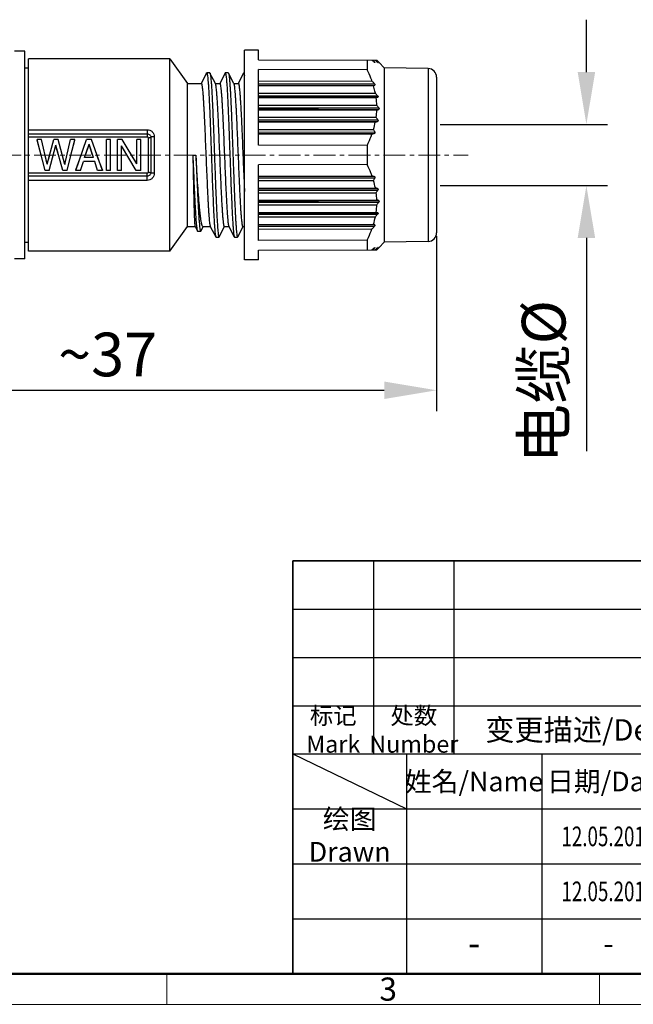
# Model space of a CAD drawing. Units: millimetres. Extents: x 11 to 914, y 29 to 285.
# Drawn here: x 806 to 841, y 180 to 237 of the extents above; entities that cross this region are included whole.
import ezdxf

# ---------------------------------------------------------------- set-up
doc = ezdxf.new("R2010")
doc.units = ezdxf.units.MM
doc.header["$MEASUREMENT"] = 0
doc.linetypes.add('CENTER', pattern=[2, 1.25, -0.25, 0.25, -0.25])
doc.layers.get('0').update_dxf_attribs({"lineweight": 30})
for name, color, linetype, lineweight in [('CEN', 1, 'CENTER', 15), ('DIM', 3, 'Continuous', 15), ('图框', 7, 'Continuous', 20)]:
    doc.layers.add(name, color=color, linetype=linetype, lineweight=lineweight)
doc.styles.add('Romans字体', font='romans.shx', dxfattribs={"width": 0.75})
doc.styles.get("Standard").update_dxf_attribs({"font": '仿宋_GB2312.ttf', "width": 0.75})
doc.dimstyles.new('01', dxfattribs={"dimtxt": 2.5, "dimasz": 3, "dimexe": 1.2, "dimexo": 0.2, "dimgap": 0.8, "dimtad": 1, "dimdec": 1, "dimdsep": 46, "dimtxsty": 'Romans字体', "dimcen": 0, "dimclrd": 1, "dimclre": 6, "dimclrt": 4, "dimazin": 2, "dimtfac": 1, "dimtdec": 1, "dimtofl": 0, "dimtmove": 0, "dimatfit": 3, "dimfxl": 1, "dimtolj": 1, "dimtzin": 0, "dimarcsym": 0})

# ---------------------------------------------------------------- blocks, each defined once
blk = doc.blocks.new('A4图框-NEW')
at = {"layer": '图框', "lineweight": 35}
for q in [(1126.93, 531.33), (946.93, 484.03)]:
    blk.add_line((946.93, 531.33), q, dxfattribs=at)
at = {"layer": '图框', "lineweight": -3}
for p, q in [((956.15, 531.33), (956.15, 509.21)), ((965.36, 531.33), (965.36, 509.21)), ((946.93, 525.8), (1036.65, 525.8)), ((946.93, 520.27), (1036.65, 520.27)), ((946.93, 514.74), (1036.65, 514.74)), ((946.93, 509.21), (1036.65, 509.21)), ((946.93, 509.21), (959.91, 502.91)), ((959.91, 509.21), (959.91, 484.03)), ((975.41, 509.21), (975.41, 484.03)), ((946.93, 502.91), (1036.65, 502.91)), ((946.93, 496.62), (1036.65, 496.62)), ((946.93, 490.33), (1036.65, 490.33))]:
    blk.add_line(p, q, dxfattribs=at)
at = {"layer": '图框', "lineweight": 50}
blk.add_line((836.85, 484.03), (1126.93, 484.03), dxfattribs=at)
at = {"layer": '图框', "color": 6}
for p, q in [((932.48, 484.03), (932.48, 480.53)), ((982.02, 484.03), (982.02, 480.53))]:
    blk.add_line(p, q, dxfattribs=at)
at = {"layer": '图框', "color": 1, "lineweight": 18}
blk.add_line((833.41, 480.53), (1130.41, 480.53), dxfattribs=at)
at = {"layer": '图框', "attachment_point": 5}
for s, insert, char_height, width in [('标记\\P{\\Fromans|c134;Mark}', (951.54, 511.97), 1.959, 9.2182), ('处数\\P{\\Fromans|c134;Number }', (960.76, 511.97), 1.959, 9.2182), ('  变更描述{\\Fromans|c134;/Description}', (984.51, 511.97), 2.4487, 38.2879), ('姓名{\\Fromans|c134;/Name\\Ftxt|c134; }', (967.66, 506.06), 2.2528, 15.5018), ('日期{\\Fromans|c134;/Date}', (983.04, 506.06), 2.2528, 15.2624), ('绘图\\P{\\Fromans|c134;Drawn\\Ftxt|c134; }', (953.42, 499.88), 2.2528, 12.9801)]:
    blk.add_mtext(s, dxfattribs=dict(at, insert=insert, char_height=char_height, width=width))
at = {"layer": '图框', "color": 3, "attachment_point": 5, "style": 'Romans字体'}
for s, insert, char_height, width in [('{\\W0.7;12.05.2014}', (983.04, 499.77), 2.2528, 15.5018), ('{\\W0.7;12.05.2014}', (983.04, 493.47), 2.2528, 15.5018), ('-', (967.66, 487.18), 2.99, 15.5018), ('-', (983.04, 487.18), 2.49, 15.2624)]:
    blk.add_mtext(s, dxfattribs=dict(at, insert=insert, char_height=char_height, width=width))
at = {"layer": '图框', "color": 6, "insert": (956.83, 483.6), "char_height": 2.65, "width": 2.5579, "attachment_point": 1, "style": 'Romans字体'}
blk.add_mtext('3', dxfattribs=at)
blk = doc.blocks.new('*D2')
at = {"layer": 'Defpoints', "color": 0}
for p in [(830.086, 224.443), (792.415, 223.199), (830.086, 215.424)]:
    blk.add_point(p, dxfattribs=at)
at = {"layer": 'DIM', "color": 6, "lineweight": -2}
for p, q in [((830.086, 224.243), (830.086, 214.224)), ((792.415, 222.999), (792.415, 214.224))]:
    blk.add_line(p, q, dxfattribs=at)
at = {"layer": 'DIM', "color": 1, "lineweight": -2}
blk.add_line((795.415, 215.424), (827.086, 215.424), dxfattribs=at)
at = {"layer": 'DIM', "color": 1}
for points in [[(795.415, 215.924), (795.415, 214.924), (792.415, 215.424)], [(827.086, 215.924), (827.086, 214.924), (830.086, 215.424)]]:
    blk.add_solid(points, dxfattribs=at)
at = {"layer": 'DIM', "color": 4, "insert": (811.25, 217.474), "char_height": 2.5, "attachment_point": 5, "style": 'Romans字体'}
blk.add_mtext('\\A1;{\\Ftxt|c134;~}37', dxfattribs=at)
blk = doc.blocks.new('*D4')
at = {"layer": 'Defpoints', "color": 0}
for p in [(830.086, 230.649), (830.086, 227.149), (838.658, 227.149)]:
    blk.add_point(p, dxfattribs=at)
at = {"layer": 'DIM', "color": 1, "lineweight": -2}
for p, q in [((838.658, 233.649), (838.658, 236.649)), ((838.658, 224.149), (838.658, 211.935))]:
    blk.add_line(p, q, dxfattribs=at)
at = {"layer": 'DIM', "color": 6, "lineweight": -2}
for p, q in [((830.286, 230.649), (839.858, 230.649)), ((830.286, 227.149), (839.858, 227.149))]:
    blk.add_line(p, q, dxfattribs=at)
at = {"layer": 'DIM', "color": 1}
for points in [[(838.158, 233.649), (839.158, 233.649), (838.658, 230.649)], [(838.158, 224.149), (839.158, 224.149), (838.658, 227.149)]]:
    blk.add_solid(points, dxfattribs=at)
at = {"layer": 'DIM', "color": 4, "insert": (836.212, 215.908), "char_height": 2.5, "attachment_point": 5, "rotation": 90, "style": 'Romans字体'}
blk.add_mtext('\\A1;{\\fSimSun|b0|i0|c134|p2;电缆}%%C', dxfattribs=at)

msp = doc.modelspace()

# ---------------------------------------------------------------- linework, layer by layer
for p, q in [((806.515, 234.85), (805.915, 234.85)), ((806.515, 222.948), (806.515, 234.85)), ((819.086, 222.899), (819.086, 234.899)), ((819.886, 234.896), (819.086, 234.899)), ((819.886, 234.349), (819.886, 234.896)), ((806.715, 223.399), (806.715, 234.399)), ((814.815, 234.399), (806.715, 234.399)), ((814.815, 223.399), (814.815, 234.399)), ((814.815, 234.399), (815.815, 232.999)), ((819.886, 234.349), (826.657, 234.326)), ((826.11, 234.327), (826.11, 233.777)), ((826.516, 234.218), (826.546, 234.218)), ((826.546, 234.218), (826.536, 234.232)), ((826.699, 234.218), (826.715, 234.218)), ((826.709, 234.21), (826.699, 234.218)), ((826.715, 234.218), (826.708, 234.225)), ((826.767, 234.218), (826.779, 234.206)), ((826.781, 234.204), (826.778, 234.206)), ((826.779, 234.206), (826.781, 234.204)), ((826.787, 234.198), (826.781, 234.204)), ((826.781, 234.204), (826.787, 234.198)), ((826.789, 234.196), (826.787, 234.198)), ((827.086, 233.899), (826.789, 234.196)), ((806.515, 233.899), (806.715, 233.899)), ((816.911, 233.588), (816.605, 233.002)), ((817.098, 233.599), (816.922, 233.599)), ((817.098, 233.599), (817.109, 233.588)), ((817.423, 232.986), (817.109, 233.588)), ((817.971, 233.588), (817.665, 233.002)), ((818.158, 233.599), (817.982, 233.599)), ((818.158, 233.599), (818.169, 233.588)), ((818.483, 232.986), (818.169, 233.588)), ((819.031, 233.588), (818.725, 233.002)), ((819.031, 233.588), (819.042, 233.599)), ((819.086, 233.599), (819.042, 233.599)), ((826.11, 233.777), (819.886, 233.792)), ((819.886, 229.457), (819.886, 233.792)), ((829.594, 233.855), (827.086, 233.899)), ((827.086, 233.899), (827.086, 223.899)), ((829.594, 233.855), (829.594, 223.943)), ((815.815, 224.799), (815.815, 232.999)), ((815.815, 232.999), (816.61, 232.999)), ((817.417, 232.999), (817.67, 232.999)), ((818.477, 232.999), (818.73, 232.999)), ((819.886, 233.14), (826.38, 233.137)), ((819.886, 232.983), (826.516, 232.989)), ((819.886, 232.922), (826.546, 232.899)), ((830.086, 233.355), (830.086, 224.443)), ((819.886, 232.88), (826.471, 232.86)), ((819.886, 232.447), (826.575, 232.444)), ((819.886, 232.29), (826.699, 232.296)), ((819.886, 232.229), (826.715, 232.206)), ((819.886, 232.187), (826.621, 232.167)), ((819.886, 231.754), (826.657, 231.751)), ((819.886, 231.598), (826.767, 231.604)), ((819.886, 231.536), (826.767, 231.513)), ((819.886, 231.494), (826.657, 231.474)), ((819.886, 231.061), (826.621, 231.058)), ((819.886, 230.905), (826.715, 230.911)), ((819.886, 230.843), (826.699, 230.82)), ((819.886, 230.801), (826.575, 230.781)), ((806.715, 230.35), (813.515, 230.35)), ((806.715, 230.112), (813.515, 230.112)), ((813.515, 230.35), (813.515, 229.942)), ((819.886, 230.368), (826.471, 230.365)), ((819.886, 230.212), (826.546, 230.218)), ((819.886, 230.151), (826.516, 230.128)), ((819.886, 230.109), (826.38, 230.089)), ((826.38, 230.089), (826.516, 230.128)), ((806.715, 229.942), (813.515, 229.942)), ((807.215, 229.749), (807.215, 229.79)), ((807.665, 228.008), (807.215, 229.79)), ((807.465, 229.79), (807.215, 229.79)), ((807.44, 228.899), (807.215, 229.749)), ((807.794, 228.375), (807.465, 229.79)), ((807.794, 228.375), (808.174, 229.79)), ((808.415, 229.79), (808.174, 229.79)), ((808.8, 228.36), (808.415, 229.79)), ((808.8, 228.36), (809.12, 229.79)), ((808.924, 228.008), (809.374, 229.79)), ((809.374, 229.79), (809.12, 229.79)), ((809.149, 228.899), (809.374, 229.749)), ((809.374, 229.749), (809.374, 229.79)), ((809.423, 228.008), (810.044, 229.79)), ((810.326, 229.79), (810.044, 229.79)), ((810.947, 228.008), (810.326, 229.79)), ((811.179, 228.008), (811.179, 229.79)), ((811.42, 229.79), (811.179, 229.79)), ((811.42, 228.008), (811.42, 229.79)), ((811.808, 228.008), (811.808, 229.79)), ((812.075, 229.79), (811.808, 229.79)), ((812.914, 228.387), (812.075, 229.79)), ((812.914, 228.387), (812.914, 229.79)), ((813.155, 229.79), (812.914, 229.79)), ((813.155, 228.008), (813.155, 229.79)), ((813.569, 229.889), (813.569, 227.909)), ((813.717, 229.914), (813.717, 227.885)), ((813.915, 229.946), (813.915, 227.852)), ((807.906, 228.008), (808.291, 229.454)), ((808.291, 229.428), (808.291, 229.454)), ((808.683, 228.008), (808.291, 229.454)), ((808.441, 228.899), (808.291, 229.428)), ((809.931, 228.751), (810.186, 229.524)), ((809.979, 228.899), (810.186, 229.495)), ((810.186, 229.495), (810.186, 229.524)), ((810.439, 228.751), (810.186, 229.524)), ((810.391, 228.899), (810.186, 229.495)), ((812.049, 228.008), (812.049, 229.427)), ((812.889, 228.008), (812.049, 229.427)), ((826.11, 229.45), (819.886, 229.457)), ((826.11, 229.45), (826.11, 228.348)), ((807.794, 228.399), (807.672, 228.899)), ((807.794, 228.399), (807.935, 228.899)), ((809.423, 228.049), (809.733, 228.899)), ((809.692, 228.008), (809.859, 228.524)), ((810.511, 228.524), (809.859, 228.524)), ((810.439, 228.758), (809.931, 228.758)), ((810.439, 228.751), (809.931, 228.751)), ((810.678, 228.008), (810.511, 228.524)), ((810.947, 228.049), (810.637, 228.899)), ((812.914, 228.41), (812.608, 228.899)), ((816.127, 228.899), (816.303, 228.899)), ((813.515, 227.856), (806.715, 227.856)), ((807.906, 228.008), (807.665, 228.008)), ((807.794, 228.399), (807.794, 228.375)), ((808.924, 228.008), (808.683, 228.008)), ((808.8, 228.385), (808.8, 228.36)), ((809.423, 228.049), (809.423, 228.008)), ((809.692, 228.008), (809.423, 228.008)), ((810.947, 228.008), (810.678, 228.008)), ((810.947, 228.049), (810.947, 228.008)), ((811.42, 228.008), (811.179, 228.008)), ((812.049, 228.008), (811.808, 228.008)), ((813.155, 228.008), (812.889, 228.008)), ((813.515, 227.448), (813.515, 227.856)), ((826.11, 228.348), (819.886, 228.342)), ((819.886, 224.007), (819.886, 228.342)), ((813.515, 227.687), (806.715, 227.687)), ((813.515, 227.448), (806.715, 227.448)), ((819.886, 227.69), (826.38, 227.709)), ((819.886, 227.648), (826.516, 227.67)), ((819.886, 227.587), (826.546, 227.581)), ((819.886, 227.43), (826.471, 227.433)), ((826.516, 227.67), (826.38, 227.709)), ((819.886, 226.997), (826.575, 227.017)), ((819.886, 226.955), (826.699, 226.978)), ((819.886, 226.894), (826.715, 226.888)), ((819.886, 226.737), (826.621, 226.74)), ((819.886, 226.304), (826.657, 226.324)), ((819.886, 226.262), (826.767, 226.285)), ((819.886, 226.201), (826.767, 226.195)), ((819.886, 226.044), (826.657, 226.048)), ((819.886, 225.611), (826.621, 225.631)), ((819.886, 225.569), (826.715, 225.592)), ((819.886, 225.508), (826.699, 225.502)), ((819.886, 225.351), (826.575, 225.355)), ((814.815, 223.399), (815.815, 224.799)), ((815.815, 224.799), (816.254, 224.799)), ((816.251, 224.802), (816.386, 224.543)), ((816.386, 224.543), (816.399, 224.531)), ((816.399, 224.531), (816.574, 224.531)), ((816.574, 224.531), (816.586, 224.543)), ((816.586, 224.543), (816.718, 224.793)), ((816.706, 224.799), (817.133, 224.799)), ((817.127, 224.812), (817.441, 224.21)), ((817.639, 224.21), (817.945, 224.796)), ((817.94, 224.799), (818.193, 224.799)), ((818.187, 224.812), (818.501, 224.21)), ((818.699, 224.21), (819.005, 224.796)), ((819, 224.799), (819.086, 224.799)), ((819.886, 224.918), (826.471, 224.938)), ((819.886, 224.877), (826.546, 224.899)), ((819.886, 224.815), (826.516, 224.809)), ((819.886, 224.659), (826.38, 224.662)), ((806.515, 223.899), (806.715, 223.899)), ((817.441, 224.21), (817.452, 224.199)), ((817.452, 224.199), (817.628, 224.199)), ((817.628, 224.199), (817.639, 224.21)), ((818.501, 224.21), (818.512, 224.199)), ((818.512, 224.199), (818.688, 224.199)), ((818.688, 224.199), (818.699, 224.21)), ((826.11, 224.022), (819.886, 224.007)), ((826.11, 224.022), (826.11, 223.471)), ((827.086, 223.899), (826.789, 223.603)), ((829.594, 223.943), (827.086, 223.899)), ((814.815, 223.399), (806.715, 223.399)), ((819.886, 223.449), (826.657, 223.473)), ((819.886, 222.902), (819.886, 223.449)), ((826.516, 223.58), (826.546, 223.58)), ((826.536, 223.566), (826.546, 223.58)), ((826.699, 223.581), (826.715, 223.581)), ((826.708, 223.573), (826.715, 223.581)), ((826.767, 223.581), (826.779, 223.592)), ((826.781, 223.595), (826.778, 223.592)), ((826.779, 223.592), (826.781, 223.594)), ((826.781, 223.594), (826.787, 223.601)), ((826.789, 223.603), (826.787, 223.601)), ((826.787, 223.601), (826.789, 223.603)), ((806.515, 222.948), (805.915, 222.948)), ((819.886, 222.902), (819.086, 222.899))]:
    msp.add_line(p, q)
for centre, radius, start, end in [((791.522, 190.483), 56.012, 51.3358, 51.5135), ((820.996, 230.434), 6.717, 34.4359, 35.4144), ((807.513, 212.253), 29.164, 48.8627, 49.1866), ((819.048, 227.687), 10.071, 40.4837, 41.2379), ((815.022, 222.354), 16.694, 45.4533, 45.8166), ((815.539, 222.88), 15.957, 45.2782, 45.4518), ((829.586, 233.355), 0.5, 0, 89), ((780.142, 190.394), 62.967, 42.56779, 42.75019), ((824.223, 237.263), 4.943, 297.0436, 298.0276), ((800.596, 210.342), 34.109, 40.0663, 40.3901), ((822.848, 241.296), 9.878, 292.4548, 293.0417), ((822.534, 231.61), 4.126, 1.9623, 7.7652), ((822.506, 231.618), 4.153, 352.2534, 358.0162), ((810.413, 219.475), 20.36, 36.5615, 37.0784), ((820.117, 250.082), 19.724, 289.3643, 289.7036), ((821.849, 231.742), 4.822, 343.4109, 348.5099), ((814.724, 268.784), 39.808, 287.3191, 287.5068), ((815.38, 223.824), 13.368, 32.0139, 32.7606), ((817.876, 225.882), 9.694, 26.5725, 27.5505), ((817.876, 231.917), 9.694, 332.4495, 333.4275), ((821.944, 226.08), 4.725, 11.4373, 16.6419), ((814.921, 189.642), 39.15, 72.4916, 72.6825), ((815.38, 233.974), 13.368, 327.2394, 327.9861), ((822.506, 226.181), 4.153, 1.9838, 7.7466), ((820.238, 208.059), 19.36, 70.2932, 70.6389), ((810.413, 238.323), 20.36, 322.9216, 323.4385), ((822.502, 226.192), 4.157, 352.2568, 358.0156), ((822.927, 216.69), 9.674, 66.9521, 67.5514), ((821.837, 226.317), 4.835, 343.427, 348.5173), ((800.596, 247.457), 34.109, 319.6099, 319.9337), ((780.142, 267.404), 62.967, 317.24981, 317.43221), ((824.276, 220.636), 4.829, 61.9608, 62.9679), ((829.586, 224.443), 0.5, 271, 0), ((791.522, 267.316), 56.012, 308.4865, 308.6642), ((820.996, 227.365), 6.717, 324.5856, 325.5641), ((807.513, 245.545), 29.164, 310.8134, 311.1373), ((819.048, 230.112), 10.071, 318.7621, 319.5163), ((815.022, 235.444), 16.694, 314.1834, 314.5467), ((815.539, 234.918), 15.957, 314.5482, 314.7218)]:
    msp.add_arc(centre, radius, start, end)
for points, knots in [([(826.529, 234.208), (826.528, 234.209), (826.524, 234.212), (826.519, 234.216), (826.516, 234.218)], [0, 0, 0, 0, 0.236985, 1, 1, 1, 1]), ([(826.552, 234.197), (826.55, 234.197), (826.547, 234.198), (826.54, 234.201), (826.534, 234.205), (826.529, 234.208)], [0, 0, 0, 0, 0.162403, 0.390165, 1, 1, 1, 1]), ([(826.546, 234.218), (826.548, 234.215), (826.551, 234.21), (826.554, 234.204), (826.555, 234.2), (826.555, 234.198), (826.554, 234.197), (826.552, 234.197), (826.552, 234.197)], [0, 0, 0, 0, 0.403387, 0.699059, 0.799752, 0.87196, 0.93078, 1, 1, 1, 1]), ([(826.729, 234.196), (826.728, 234.196), (826.725, 234.197), (826.721, 234.2), (826.715, 234.205), (826.711, 234.208), (826.709, 234.21)], [0, 0, 0, 0, 0.123433, 0.342902, 0.641276, 1, 1, 1, 1]), ([(826.715, 234.218), (826.716, 234.216), (826.718, 234.213), (826.722, 234.209), (826.725, 234.206), (826.727, 234.202), (826.728, 234.2), (826.729, 234.198), (826.73, 234.196), (826.729, 234.196), (826.729, 234.196)], [0, 0, 0, 0, 0.216386, 0.413746, 0.58773, 0.733702, 0.847346, 0.925551, 0.969007, 1, 1, 1, 1]), ([(816.911, 233.588), (816.912, 233.591), (816.915, 233.596), (816.92, 233.599), (816.922, 233.599)], [0, 0, 0, 0, 0.612409, 1, 1, 1, 1]), ([(816.922, 233.599), (816.925, 233.599), (816.93, 233.594), (816.935, 233.587), (816.941, 233.573), (816.947, 233.548), (816.959, 233.492), (816.973, 233.397), (816.988, 233.251), (817.004, 233.067), (817.02, 232.845), (817.035, 232.588), (817.051, 232.298), (817.067, 231.976), (817.083, 231.628), (817.099, 231.254), (817.121, 230.717), (817.147, 230.011), (817.179, 229.14), (817.21, 228.261), (817.242, 227.404), (817.273, 226.601), (817.3, 225.979), (817.322, 225.53), (817.338, 225.236), (817.354, 224.976), (817.369, 224.75), (817.385, 224.563), (817.4, 224.414), (817.414, 224.315), (817.426, 224.256), (817.432, 224.234), (817.435, 224.225)], [0, 0, 0, 0, 0.001022, 0.001844, 0.002917, 0.005852, 0.009869, 0.021154, 0.036726, 0.056459, 0.080186, 0.107696, 0.138745, 0.173056, 0.210319, 0.250203, 0.292347, 0.381887, 0.475727, 0.570498, 0.662801, 0.749321, 0.826956, 0.861557, 0.892923, 0.920777, 0.944867, 0.964984, 0.980952, 0.992642, 0.996862, 1, 1, 1, 1]), ([(817.109, 233.588), (817.113, 233.581), (817.119, 233.564), (817.126, 233.532), (817.134, 233.49), (817.142, 233.437), (817.15, 233.373), (817.162, 233.268), (817.176, 233.112), (817.191, 232.896), (817.207, 232.644), (817.223, 232.356), (817.239, 232.037), (817.256, 231.689), (817.278, 231.177), (817.305, 230.49), (817.336, 229.628), (817.368, 228.739), (817.4, 227.857), (817.427, 227.14), (817.449, 226.593), (817.465, 226.213), (817.481, 225.857), (817.497, 225.529), (817.513, 225.233), (817.529, 224.97), (817.545, 224.743), (817.561, 224.555), (817.577, 224.406), (817.59, 224.308), (817.602, 224.251), (817.609, 224.226), (817.615, 224.212), (817.619, 224.204), (817.624, 224.199), (817.628, 224.199)], [0, 0, 0, 0, 0.002382, 0.005856, 0.010437, 0.016127, 0.022918, 0.030798, 0.049753, 0.072833, 0.099825, 0.130487, 0.164538, 0.201665, 0.241529, 0.327976, 0.420708, 0.516319, 0.611298, 0.702159, 0.744993, 0.785565, 0.823503, 0.858458, 0.890108, 0.918167, 0.942376, 0.962518, 0.978415, 0.989937, 0.994038, 0.997034, 0.998128, 0.998965, 1, 1, 1, 1]), ([(817.971, 233.588), (817.972, 233.591), (817.975, 233.596), (817.98, 233.599), (817.982, 233.599)], [0, 0, 0, 0, 0.612389, 1, 1, 1, 1]), ([(817.982, 233.599), (817.985, 233.599), (817.99, 233.594), (817.995, 233.587), (818.001, 233.573), (818.007, 233.548), (818.019, 233.492), (818.033, 233.396), (818.048, 233.25), (818.064, 233.065), (818.08, 232.842), (818.096, 232.583), (818.111, 232.292), (818.127, 231.969), (818.143, 231.619), (818.159, 231.244), (818.181, 230.705), (818.208, 229.997), (818.239, 229.123), (818.271, 228.242), (818.302, 227.384), (818.334, 226.581), (818.361, 225.96), (818.383, 225.511), (818.399, 225.219), (818.415, 224.96), (818.43, 224.737), (818.446, 224.551), (818.461, 224.405), (818.475, 224.308), (818.487, 224.251), (818.493, 224.23), (818.496, 224.221)], [0, 0, 0, 0, 0.001024, 0.00185, 0.002927, 0.005875, 0.009908, 0.021242, 0.036881, 0.056697, 0.080523, 0.108145, 0.139317, 0.17376, 0.211161, 0.251186, 0.293471, 0.383282, 0.477356, 0.572301, 0.664692, 0.751199, 0.828703, 0.863192, 0.894414, 0.922092, 0.945975, 0.965853, 0.981555, 0.992953, 0.997019, 1, 1, 1, 1]), ([(818.169, 233.588), (818.173, 233.581), (818.179, 233.564), (818.186, 233.532), (818.194, 233.49), (818.202, 233.437), (818.21, 233.373), (818.222, 233.268), (818.236, 233.112), (818.251, 232.896), (818.267, 232.644), (818.283, 232.356), (818.299, 232.037), (818.316, 231.689), (818.338, 231.177), (818.365, 230.49), (818.396, 229.628), (818.428, 228.739), (818.46, 227.857), (818.487, 227.14), (818.509, 226.593), (818.525, 226.213), (818.541, 225.857), (818.557, 225.529), (818.573, 225.233), (818.589, 224.97), (818.605, 224.743), (818.621, 224.555), (818.637, 224.406), (818.65, 224.308), (818.662, 224.251), (818.669, 224.226), (818.675, 224.212), (818.679, 224.204), (818.684, 224.199), (818.688, 224.199)], [0, 0, 0, 0, 0.002382, 0.005855, 0.010437, 0.016127, 0.022917, 0.030797, 0.049753, 0.072833, 0.099825, 0.130487, 0.164538, 0.201666, 0.241529, 0.327976, 0.420708, 0.516319, 0.611298, 0.702159, 0.744993, 0.785565, 0.823503, 0.858458, 0.890108, 0.918167, 0.942376, 0.962518, 0.978415, 0.989937, 0.994037, 0.997034, 0.998128, 0.998965, 1, 1, 1, 1]), ([(819.042, 233.599), (819.044, 233.599), (819.049, 233.596), (819.054, 233.588), (819.059, 233.576), (819.065, 233.559), (819.07, 233.537), (819.078, 233.499), (819.082, 233.468), (819.086, 233.445)], [0, 0, 0, 0, 0.036311, 0.091733, 0.172764, 0.281345, 0.41821, 0.583621, 1, 1, 1, 1]), ([(826.38, 233.137), (826.361, 233.191), (826.28, 233.408), (826.186, 233.62), (826.11, 233.777)], [0, 0, 0, 0, 0.249088, 1, 1, 1, 1]), ([(816.61, 232.999), (816.613, 232.999), (816.618, 232.995), (816.623, 232.988), (816.629, 232.975), (816.636, 232.952), (816.644, 232.917), (816.652, 232.873), (816.664, 232.796), (816.678, 232.675), (816.694, 232.504), (816.71, 232.297), (816.727, 232.058), (816.743, 231.789), (816.76, 231.492), (816.776, 231.17), (816.793, 230.826), (816.815, 230.333), (816.842, 229.689), (816.864, 229.166), (816.875, 228.899)], [0, 0, 0, 0, 0.002343, 0.004147, 0.006472, 0.012784, 0.021381, 0.032277, 0.045466, 0.078634, 0.120609, 0.171011, 0.229367, 0.295118, 0.36764, 0.446234, 0.53015, 0.618584, 0.805555, 1, 1, 1, 1]), ([(817.675, 228.899), (817.664, 229.153), (817.644, 229.651), (817.613, 230.376), (817.587, 230.953), (817.565, 231.382), (817.55, 231.674), (817.534, 231.941), (817.519, 232.182), (817.503, 232.395), (817.488, 232.577), (817.472, 232.727), (817.459, 232.832), (817.448, 232.899), (817.44, 232.936), (817.432, 232.964), (817.426, 232.98), (817.423, 232.986)], [0, 0, 0, 0, 0.18565, 0.364862, 0.531452, 0.608188, 0.679651, 0.745227, 0.804349, 0.856504, 0.901253, 0.938213, 0.967094, 0.978435, 0.987694, 0.994871, 1, 1, 1, 1]), ([(817.67, 232.999), (817.673, 232.999), (817.678, 232.995), (817.683, 232.988), (817.689, 232.974), (817.696, 232.952), (817.704, 232.917), (817.712, 232.873), (817.724, 232.795), (817.738, 232.675), (817.754, 232.504), (817.77, 232.297), (817.787, 232.058), (817.803, 231.789), (817.82, 231.492), (817.836, 231.17), (817.853, 230.826), (817.875, 230.333), (817.902, 229.689), (817.924, 229.166), (817.935, 228.899)], [0, 0, 0, 0, 0.002343, 0.004149, 0.006477, 0.012793, 0.02139, 0.032288, 0.045482, 0.078651, 0.120631, 0.171033, 0.22939, 0.295141, 0.36766, 0.446253, 0.530165, 0.618598, 0.805565, 1, 1, 1, 1]), ([(818.735, 228.899), (818.724, 229.153), (818.704, 229.651), (818.673, 230.376), (818.647, 230.953), (818.625, 231.382), (818.61, 231.674), (818.594, 231.941), (818.579, 232.182), (818.563, 232.395), (818.548, 232.577), (818.532, 232.727), (818.519, 232.832), (818.508, 232.899), (818.5, 232.936), (818.492, 232.964), (818.486, 232.98), (818.483, 232.986)], [0, 0, 0, 0, 0.18565, 0.364865, 0.531458, 0.608192, 0.679654, 0.745231, 0.80435, 0.856507, 0.901254, 0.938215, 0.967094, 0.978436, 0.987692, 0.994869, 1, 1, 1, 1]), ([(818.73, 232.999), (818.733, 232.999), (818.738, 232.995), (818.743, 232.988), (818.749, 232.974), (818.756, 232.952), (818.764, 232.917), (818.772, 232.873), (818.784, 232.796), (818.798, 232.675), (818.814, 232.504), (818.83, 232.297), (818.847, 232.058), (818.863, 231.789), (818.88, 231.492), (818.896, 231.17), (818.913, 230.826), (818.935, 230.333), (818.962, 229.689), (818.984, 229.166), (818.995, 228.899)], [0, 0, 0, 0, 0.002342, 0.004147, 0.006474, 0.012788, 0.021384, 0.03228, 0.045472, 0.078639, 0.120617, 0.171017, 0.229372, 0.295122, 0.367639, 0.446233, 0.530148, 0.618584, 0.805557, 1, 1, 1, 1]), ([(826.516, 232.989), (826.523, 232.981), (826.533, 232.969), (826.544, 232.951), (826.551, 232.938), (826.554, 232.925), (826.555, 232.914), (826.553, 232.905), (826.548, 232.901), (826.546, 232.899)], [0, 0, 0, 0, 0.304453, 0.455866, 0.600595, 0.730913, 0.83914, 0.925007, 1, 1, 1, 1]), ([(826.575, 232.444), (826.568, 232.479), (826.538, 232.619), (826.501, 232.757), (826.471, 232.86)], [0, 0, 0, 0, 0.24952, 1, 1, 1, 1]), ([(826.699, 232.296), (826.706, 232.288), (826.718, 232.272), (826.728, 232.248), (826.73, 232.23), (826.728, 232.219), (826.723, 232.211), (826.717, 232.207), (826.715, 232.206)], [0, 0, 0, 0, 0.30201, 0.592939, 0.71895, 0.824935, 0.915335, 1, 1, 1, 1]), ([(826.767, 231.604), (826.773, 231.595), (826.781, 231.582), (826.788, 231.562), (826.79, 231.545), (826.786, 231.528), (826.776, 231.517), (826.77, 231.514), (826.767, 231.513)], [0, 0, 0, 0, 0.299089, 0.446788, 0.584799, 0.81082, 0.907112, 1, 1, 1, 1]), ([(826.715, 230.911), (826.72, 230.902), (826.729, 230.883), (826.731, 230.854), (826.72, 230.831), (826.706, 230.823), (826.699, 230.82)], [0, 0, 0, 0, 0.295852, 0.573887, 0.801041, 1, 1, 1, 1]), ([(813.515, 230.35), (813.568, 230.35), (813.675, 230.329), (813.808, 230.238), (813.895, 230.103), (813.915, 229.998), (813.915, 229.946)], [0, 0, 0, 0, 0.253013, 0.503562, 0.751868, 1, 1, 1, 1]), ([(813.515, 230.112), (813.541, 230.112), (813.594, 230.102), (813.661, 230.058), (813.707, 229.992), (813.717, 229.939), (813.717, 229.914)], [0, 0, 0, 0, 0.25268, 0.503354, 0.751916, 1, 1, 1, 1]), ([(826.546, 230.218), (826.551, 230.209), (826.557, 230.189), (826.553, 230.159), (826.538, 230.138), (826.523, 230.13), (826.516, 230.128)], [0, 0, 0, 0, 0.291428, 0.563594, 0.793368, 1, 1, 1, 1]), ([(813.515, 229.942), (813.522, 229.942), (813.536, 229.939), (813.554, 229.928), (813.566, 229.91), (813.569, 229.896), (813.569, 229.889)], [0, 0, 0, 0, 0.252147, 0.502954, 0.751995, 1, 1, 1, 1]), ([(813.569, 229.889), (813.586, 229.889), (813.619, 229.89), (813.663, 229.895), (813.693, 229.901), (813.71, 229.908), (813.715, 229.911), (813.717, 229.914)], [0, 0, 0, 0, 0.343997, 0.64638, 0.871701, 0.948184, 1, 1, 1, 1]), ([(813.915, 229.946), (813.892, 229.946), (813.848, 229.945), (813.796, 229.939), (813.761, 229.933), (813.741, 229.927), (813.727, 229.921), (813.719, 229.916), (813.717, 229.914)], [0, 0, 0, 0, 0.343932, 0.646259, 0.770324, 0.871727, 0.948195, 1, 1, 1, 1]), ([(826.11, 229.45), (826.135, 229.502), (826.234, 229.712), (826.322, 229.926), (826.38, 230.089)], [0, 0, 0, 0, 0.250972, 1, 1, 1, 1]), ([(816.127, 228.899), (816.138, 228.629), (816.16, 228.098), (816.192, 227.323), (816.22, 226.706), (816.242, 226.246), (816.258, 225.934), (816.274, 225.648), (816.29, 225.392), (816.306, 225.165), (816.321, 224.972), (816.337, 224.813), (816.351, 224.703), (816.362, 224.634), (816.37, 224.595), (816.377, 224.566), (816.383, 224.549), (816.386, 224.543)], [0, 0, 0, 0, 0.185539, 0.365405, 0.532825, 0.609904, 0.681617, 0.747323, 0.806448, 0.85848, 0.902989, 0.93961, 0.968069, 0.97918, 0.988197, 0.995124, 1, 1, 1, 1]), ([(816.127, 228.899), (816.132, 228.639), (816.142, 228.128), (816.158, 227.385), (816.171, 226.796), (816.181, 226.359), (816.189, 226.064), (816.197, 225.795), (816.204, 225.555), (816.212, 225.346), (816.219, 225.169), (816.226, 225.042), (816.232, 224.959), (816.235, 224.91), (816.239, 224.87), (816.243, 224.839), (816.247, 224.817), (816.249, 224.806), (816.251, 224.802)], [0, 0, 0, 0, 0.190481, 0.373983, 0.543808, 0.62162, 0.693731, 0.759486, 0.818281, 0.869576, 0.912905, 0.94787, 0.962119, 0.974166, 0.983985, 0.991563, 0.996894, 1, 1, 1, 1]), ([(816.303, 228.899), (816.314, 228.616), (816.337, 228.059), (816.366, 227.373), (816.389, 226.847), (816.406, 226.479), (816.423, 226.135), (816.44, 225.818), (816.456, 225.53), (816.473, 225.276), (816.49, 225.056), (816.506, 224.874), (816.522, 224.731), (816.536, 224.636), (816.548, 224.581), (816.555, 224.557), (816.561, 224.543), (816.566, 224.536), (816.571, 224.531), (816.574, 224.531)], [0, 0, 0, 0, 0.193914, 0.381219, 0.469947, 0.554158, 0.633007, 0.705714, 0.771566, 0.829934, 0.880271, 0.922116, 0.955115, 0.979014, 0.987519, 0.993742, 0.996022, 0.997779, 1, 1, 1, 1]), ([(816.706, 224.799), (816.695, 224.799), (816.679, 224.818), (816.666, 224.846), (816.654, 224.881), (816.641, 224.925), (816.629, 224.979), (816.617, 225.042), (816.599, 225.144), (816.577, 225.295), (816.553, 225.501), (816.528, 225.74), (816.493, 226.117), (816.45, 226.65), (816.401, 227.35), (816.352, 228.11), (816.319, 228.633), (816.303, 228.899)], [0, 0, 0, 0, 0.007741, 0.014435, 0.023295, 0.034383, 0.047716, 0.063281, 0.081055, 0.123097, 0.17348, 0.231752, 0.297365, 0.448069, 0.619881, 0.806227, 1, 1, 1, 1]), ([(816.875, 228.899), (816.885, 228.646), (816.906, 228.148), (816.937, 227.422), (816.963, 226.846), (816.984, 226.416), (817, 226.125), (817.016, 225.857), (817.031, 225.616), (817.047, 225.403), (817.062, 225.221), (817.078, 225.071), (817.091, 224.966), (817.102, 224.9), (817.11, 224.862), (817.118, 224.834), (817.123, 224.818), (817.127, 224.812)], [0, 0, 0, 0, 0.18565, 0.364861, 0.531452, 0.608189, 0.679652, 0.745228, 0.804347, 0.856504, 0.90125, 0.938211, 0.967093, 0.978434, 0.987692, 0.994869, 1, 1, 1, 1]), ([(817.94, 224.799), (817.937, 224.799), (817.932, 224.803), (817.927, 224.811), (817.921, 224.824), (817.914, 224.847), (817.906, 224.881), (817.898, 224.925), (817.886, 225.003), (817.872, 225.123), (817.856, 225.295), (817.839, 225.501), (817.823, 225.74), (817.807, 226.009), (817.79, 226.306), (817.774, 226.629), (817.757, 226.973), (817.735, 227.465), (817.707, 228.11), (817.686, 228.633), (817.675, 228.899)], [0, 0, 0, 0, 0.002341, 0.004145, 0.00647, 0.012783, 0.021377, 0.032271, 0.045462, 0.078628, 0.120603, 0.171002, 0.229357, 0.295109, 0.36763, 0.446226, 0.530143, 0.61858, 0.805552, 1, 1, 1, 1]), ([(817.935, 228.899), (817.945, 228.646), (817.966, 228.148), (817.997, 227.422), (818.023, 226.846), (818.044, 226.416), (818.06, 226.125), (818.076, 225.857), (818.091, 225.616), (818.107, 225.403), (818.122, 225.221), (818.138, 225.071), (818.151, 224.966), (818.162, 224.9), (818.17, 224.862), (818.178, 224.834), (818.183, 224.818), (818.187, 224.812)], [0, 0, 0, 0, 0.185649, 0.364862, 0.531456, 0.608192, 0.679655, 0.745231, 0.804348, 0.856504, 0.901251, 0.938212, 0.967093, 0.978435, 0.987692, 0.994869, 1, 1, 1, 1]), ([(819, 224.799), (818.997, 224.799), (818.992, 224.803), (818.987, 224.811), (818.981, 224.824), (818.974, 224.846), (818.966, 224.881), (818.958, 224.925), (818.946, 225.003), (818.932, 225.123), (818.916, 225.295), (818.899, 225.501), (818.883, 225.74), (818.867, 226.009), (818.85, 226.306), (818.834, 226.629), (818.817, 226.973), (818.795, 227.465), (818.767, 228.11), (818.746, 228.633), (818.735, 228.899)], [0, 0, 0, 0, 0.002339, 0.004142, 0.006466, 0.012776, 0.021367, 0.032259, 0.045448, 0.07861, 0.120583, 0.17098, 0.229333, 0.295083, 0.367605, 0.446202, 0.530122, 0.618564, 0.805545, 1, 1, 1, 1]), ([(818.995, 228.899), (819.01, 228.537), (819.039, 227.837), (819.069, 227.138), (819.086, 226.802)], [0, 0, 0, 0, 0.51856, 1, 1, 1, 1]), ([(813.569, 227.909), (813.569, 227.902), (813.566, 227.888), (813.554, 227.871), (813.536, 227.859), (813.522, 227.856), (813.515, 227.856)], [0, 0, 0, 0, 0.247922, 0.496932, 0.747765, 1, 1, 1, 1]), ([(813.717, 227.885), (813.717, 227.859), (813.707, 227.807), (813.662, 227.741), (813.594, 227.697), (813.541, 227.687), (813.515, 227.687)], [0, 0, 0, 0, 0.247992, 0.496521, 0.747223, 1, 1, 1, 1]), ([(813.915, 227.852), (813.915, 227.8), (813.895, 227.695), (813.808, 227.561), (813.674, 227.469), (813.568, 227.448), (813.515, 227.448)], [0, 0, 0, 0, 0.248503, 0.496969, 0.747356, 1, 1, 1, 1]), ([(813.569, 227.909), (813.586, 227.909), (813.619, 227.908), (813.663, 227.904), (813.693, 227.897), (813.71, 227.891), (813.715, 227.887), (813.717, 227.885)], [0, 0, 0, 0, 0.344012, 0.646411, 0.871742, 0.948216, 1, 1, 1, 1]), ([(813.915, 227.852), (813.892, 227.852), (813.848, 227.854), (813.796, 227.859), (813.761, 227.866), (813.741, 227.871), (813.727, 227.877), (813.719, 227.882), (813.717, 227.885)], [0, 0, 0, 0, 0.343932, 0.646258, 0.770324, 0.871727, 0.948195, 1, 1, 1, 1]), ([(826.38, 227.709), (826.361, 227.763), (826.28, 227.98), (826.186, 228.192), (826.11, 228.348)], [0, 0, 0, 0, 0.249114, 1, 1, 1, 1]), ([(826.516, 227.67), (826.523, 227.668), (826.538, 227.661), (826.553, 227.639), (826.557, 227.61), (826.551, 227.59), (826.546, 227.581)], [0, 0, 0, 0, 0.206582, 0.436376, 0.70864, 1, 1, 1, 1]), ([(826.699, 226.978), (826.706, 226.976), (826.716, 226.97), (826.725, 226.958), (826.731, 226.941), (826.729, 226.915), (826.72, 226.896), (826.715, 226.888)], [0, 0, 0, 0, 0.198126, 0.306491, 0.426956, 0.704409, 1, 1, 1, 1]), ([(826.767, 226.285), (826.77, 226.284), (826.776, 226.281), (826.786, 226.271), (826.789, 226.259), (826.789, 226.251)], [0, 0, 0, 0, 0.223793, 0.45537, 1, 1, 1, 1]), ([(826.789, 226.251), (826.789, 226.241), (826.784, 226.221), (826.773, 226.203), (826.767, 226.195)], [0, 0, 0, 0, 0.487293, 1, 1, 1, 1]), ([(826.715, 225.592), (826.717, 225.591), (826.723, 225.588), (826.728, 225.579), (826.73, 225.568), (826.728, 225.55), (826.718, 225.527), (826.706, 225.51), (826.699, 225.502)], [0, 0, 0, 0, 0.084626, 0.174751, 0.280536, 0.406419, 0.697412, 1, 1, 1, 1]), ([(826.11, 224.022), (826.135, 224.074), (826.234, 224.284), (826.322, 224.498), (826.38, 224.662)], [0, 0, 0, 0, 0.250995, 1, 1, 1, 1]), ([(826.546, 224.899), (826.548, 224.898), (826.553, 224.894), (826.555, 224.885), (826.554, 224.873), (826.551, 224.86), (826.544, 224.847), (826.533, 224.829), (826.523, 224.817), (826.516, 224.809)], [0, 0, 0, 0, 0.075027, 0.160904, 0.269125, 0.399378, 0.544042, 0.695477, 1, 1, 1, 1]), ([(817.435, 224.225), (817.435, 224.223), (817.437, 224.218), (817.439, 224.214), (817.441, 224.21)], [0, 0, 0, 0, 0.28253, 1, 1, 1, 1]), ([(818.496, 224.221), (818.496, 224.22), (818.498, 224.216), (818.499, 224.213), (818.501, 224.21)], [0, 0, 0, 0, 0.276563, 1, 1, 1, 1]), ([(826.516, 223.58), (826.521, 223.584), (826.529, 223.591), (826.539, 223.597), (826.543, 223.599)], [0, 0, 0, 0, 0.552594, 1, 1, 1, 1]), ([(826.543, 223.599), (826.545, 223.6), (826.547, 223.601), (826.55, 223.602), (826.552, 223.602)], [0, 0, 0, 0, 0.58217, 1, 1, 1, 1]), ([(826.552, 223.602), (826.552, 223.602), (826.554, 223.602), (826.555, 223.6), (826.555, 223.598), (826.554, 223.594), (826.551, 223.588), (826.548, 223.583), (826.546, 223.58)], [0, 0, 0, 0, 0.069214, 0.128008, 0.200402, 0.301027, 0.596808, 1, 1, 1, 1]), ([(826.699, 223.581), (826.701, 223.582), (826.706, 223.586), (826.711, 223.591), (826.715, 223.594)], [0, 0, 0, 0, 0.271417, 1, 1, 1, 1]), ([(826.715, 223.594), (826.717, 223.595), (826.719, 223.597), (826.723, 223.6), (826.726, 223.602), (826.728, 223.602), (826.729, 223.602)], [0, 0, 0, 0, 0.35932, 0.65391, 0.870283, 1, 1, 1, 1]), ([(826.729, 223.602), (826.731, 223.602), (826.726, 223.594), (826.722, 223.589), (826.717, 223.584), (826.715, 223.581)], [0, 0, 0, 0, 0.242295, 0.572659, 1, 1, 1, 1])]:
    msp.add_open_spline(points, degree=3, knots=knots)
at = {"layer": 'CEN'}
msp.add_line((791.041, 228.899), (831.883, 228.899), dxfattribs=at)

# ---------------------------------------------------------------- block references
at = {"layer": '图框', "color": 3, "xscale": 0.5, "yscale": 0.5, "zscale": 0.5}
msp.add_blockref('A4图框-NEW', (348.396, -60.014), dxfattribs=at)

# ---------------------------------------------------------------- dimensions: what is measured, and where the dimension line sits
at = {"layer": 'DIM'}
dim = msp.add_linear_dim(base=(838.658, 227.149), p1=(830.086, 230.649), p2=(830.086, 227.149), angle=90, text='{\\fSimSun|b0|i0|c134|p2;电缆}%%C', dimstyle='01', dxfattribs=at)
dim.commit()
dim.dimension.update_dxf_attribs({"geometry": '*D4', "text_midpoint": (838.658, 215.908), "dimtype": 160})
dim = msp.add_linear_dim(base=(830.086, 215.424), p1=(792.415, 223.199), p2=(830.086, 224.443), text='{\\Ftxt|c134;~}37', dimstyle='01', dxfattribs=at)
dim.commit()
dim.dimension.update_dxf_attribs({"geometry": '*D2', "text_midpoint": (811.25, 215.424), "dimtype": 160})

doc.saveas('drawing.dxf')
